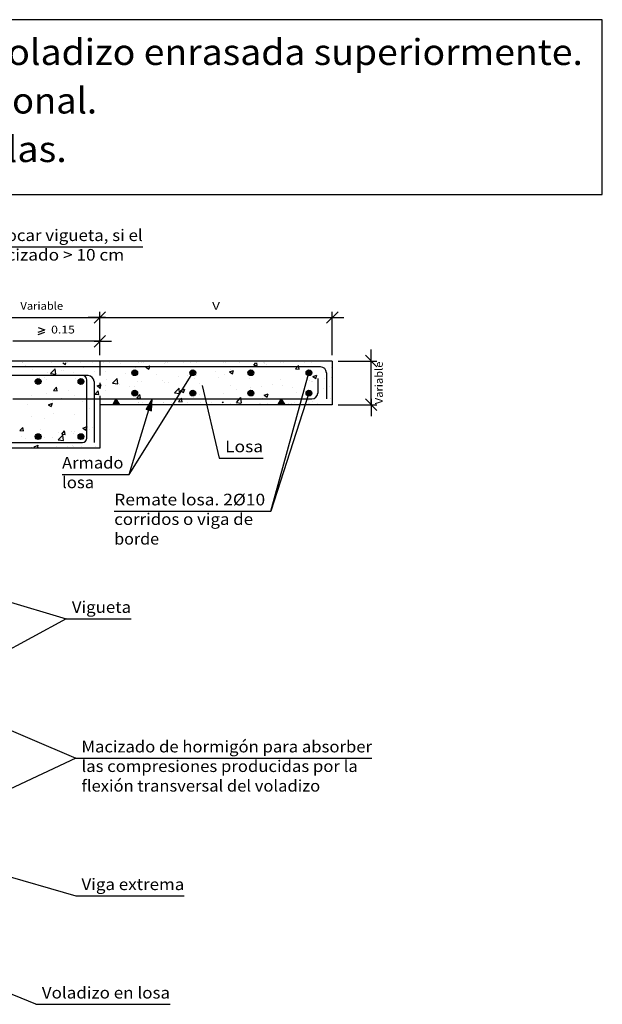
# Model space of a CAD drawing. Units: millimetres. Extents: x 5.5 to 29.6, y 9.5 to 27.3.
# Drawn here: x 19.6 to 29.6, y 10.4 to 27.3 of the extents above; entities that cross this region are included whole.
import ezdxf
from ezdxf.enums import TextEntityAlignment as Align

# ---------------------------------------------------------------- set-up
doc = ezdxf.new("R2010")
doc.units = ezdxf.units.MM
doc.linetypes.add('DASHDOT', pattern=[0.5, 0.25, -0.125, 0, -0.125])
for name, color, linetype in [('0-CYPE0', 1, 'CONTINUOUS'), ('0-CYPE1', 2, 'CONTINUOUS'), ('0-CYPE2', 4, 'CONTINUOUS'), ('0-CYPE3', 5, 'CONTINUOUS'), ('0-CYPE4', 6, 'CONTINUOUS'), ('CYPECABECERA', 2, 'CONTINUOUS')]:
    doc.layers.add(name, color=color, linetype=linetype)
doc.styles.add('CYPETXT', font='romans', dxfattribs={"height": 0.2})

msp = doc.modelspace()

# ---------------------------------------------------------------- hatches: boundary and pattern name
at = {"layer": '0-CYPE1'}
for points in [[(21.273, 20.799), (21.331, 20.699), (21.216, 20.699)], [(24.119, 20.799), (24.177, 20.699), (24.061, 20.699)]]:
    msp.add_hatch(color=256, dxfattribs=at).paths.add_polyline_path(points, flags=0)
at = {"layer": '0-CYPE2'}
h = msp.add_hatch(color=256, dxfattribs=at)
edge = h.paths.add_edge_path(flags=0)
edge.add_arc((21.595, 21.249), 0.05, 0, 360)
h = msp.add_hatch(color=256, dxfattribs=at)
edge = h.paths.add_edge_path(flags=0)
edge.add_arc((22.595, 21.249), 0.05, 0, 360)
h = msp.add_hatch(color=256, dxfattribs=at)
edge = h.paths.add_edge_path(flags=0)
edge.add_arc((23.595, 21.249), 0.05, 0, 360)
h = msp.add_hatch(color=256, dxfattribs=at)
edge = h.paths.add_edge_path(flags=0)
edge.add_arc((24.595, 21.249), 0.05, 0, 360)
h = msp.add_hatch(color=256, dxfattribs=at)
edge = h.paths.add_edge_path(flags=0)
edge.add_arc((19.933, 21.099), 0.05, 0, 360)
h = msp.add_hatch(color=256, dxfattribs=at)
edge = h.paths.add_edge_path(flags=0)
edge.add_arc((20.67, 21.099), 0.05, 0, 360)
h = msp.add_hatch(color=256, dxfattribs=at)
edge = h.paths.add_edge_path(flags=0)
edge.add_arc((21.595, 20.899), 0.05, 0, 360)
h = msp.add_hatch(color=256, dxfattribs=at)
edge = h.paths.add_edge_path(flags=0)
edge.add_arc((22.595, 20.899), 0.05, 0, 360)
h = msp.add_hatch(color=256, dxfattribs=at)
edge = h.paths.add_edge_path(flags=0)
edge.add_arc((23.595, 20.899), 0.05, 0, 360)
h = msp.add_hatch(color=256, dxfattribs=at)
edge = h.paths.add_edge_path(flags=0)
edge.add_arc((24.595, 20.899), 0.05, 0, 360)
msp.add_hatch(color=256, dxfattribs=at).paths.add_polyline_path([(21.886, 20.593), (21.896, 20.799), (21.79, 20.622)], flags=0)
h = msp.add_hatch(color=256, dxfattribs=at)
edge = h.paths.add_edge_path(flags=0)
edge.add_arc((19.933, 20.149), 0.05, 0, 360)
h = msp.add_hatch(color=256, dxfattribs=at)
edge = h.paths.add_edge_path(flags=0)
edge.add_arc((20.67, 20.149), 0.05, 0, 360)

# ---------------------------------------------------------------- linework, layer by layer
at = {"layer": '0-CYPE0'}
for p, q in [((19.711, 21.379), (19.711, 21.379)), ((20.36, 21.418), (20.402, 21.39)), ((20.36, 21.418), (20.36, 21.418)), ((20.402, 21.39), (20.411, 21.418)), ((20.867, 21.418), (20.867, 21.418)), ((21.053, 21.418), (21.053, 21.418)), ((21.351, 21.415), (21.351, 21.415)), ((21.789, 21.344), (21.859, 21.37)), ((21.839, 21.31), (21.859, 21.37)), ((22.115, 21.405), (22.115, 21.405)), ((22.132, 21.418), (22.132, 21.418)), ((22.553, 21.418), (22.553, 21.418)), ((23.647, 21.38), (23.679, 21.418)), ((23.647, 21.38), (23.706, 21.375)), ((23.706, 21.375), (23.698, 21.418)), ((23.818, 21.418), (23.818, 21.418)), ((23.832, 21.41), (23.832, 21.41)), ((23.859, 21.386), (23.859, 21.386)), ((24.364, 21.317), (24.412, 21.375)), ((24.424, 21.312), (24.412, 21.375)), ((19.837, 21.307), (19.837, 21.307)), ((20.09, 21.249), (20.09, 21.249)), ((20.146, 21.236), (20.224, 21.317)), ((20.146, 21.236), (20.235, 21.222)), ((20.235, 21.222), (20.224, 21.317)), ((20.341, 21.282), (20.341, 21.282)), ((20.371, 21.285), (20.371, 21.285)), ((20.534, 21.259), (20.534, 21.259)), ((20.577, 21.196), (20.577, 21.196)), ((20.719, 21.332), (20.719, 21.332)), ((20.904, 21.262), (20.904, 21.262)), ((21.097, 21.271), (21.097, 21.271)), ((21.117, 21.359), (21.117, 21.359)), ((21.438, 21.24), (21.438, 21.24)), ((21.61, 21.341), (21.61, 21.341)), ((21.789, 21.344), (21.839, 21.31)), ((21.972, 21.217), (21.972, 21.217)), ((22.506, 21.195), (22.506, 21.195)), ((22.599, 21.22), (22.599, 21.22)), ((22.665, 21.21), (22.665, 21.21)), ((22.978, 21.27), (22.978, 21.27)), ((23.136, 21.218), (23.136, 21.218)), ((23.226, 21.263), (23.296, 21.29)), ((23.226, 21.263), (23.276, 21.23)), ((23.248, 21.31), (23.248, 21.31)), ((23.276, 21.23), (23.296, 21.29)), ((23.609, 21.353), (23.609, 21.353)), ((23.641, 21.282), (23.641, 21.282)), ((24.16, 21.357), (24.16, 21.357)), ((24.364, 21.317), (24.424, 21.312)), ((24.663, 21.183), (24.733, 21.21)), ((24.713, 21.15), (24.733, 21.21)), ((19.951, 21.159), (19.951, 21.159)), ((20.048, 21.173), (20.048, 21.173)), ((20.072, 21.132), (20.072, 21.132)), ((20.581, 21.151), (20.581, 21.151)), ((20.949, 21.021), (21.019, 21.048)), ((20.998, 20.987), (21.019, 21.048)), ((21.115, 21.128), (21.115, 21.128)), ((21.213, 21.07), (21.291, 21.152)), ((21.213, 21.07), (21.302, 21.057)), ((21.302, 21.057), (21.291, 21.152)), ((21.338, 21.054), (21.338, 21.054)), ((21.649, 21.105), (21.649, 21.105)), ((21.717, 21.104), (21.717, 21.104)), ((22.082, 21.11), (22.082, 21.11)), ((22.103, 21.073), (22.103, 21.073)), ((22.183, 21.083), (22.183, 21.083)), ((22.349, 21.187), (22.349, 21.187)), ((22.623, 21.148), (22.623, 21.148)), ((22.717, 21.06), (22.717, 21.06)), ((23.04, 21.172), (23.04, 21.172)), ((23.251, 21.038), (23.251, 21.038)), ((23.574, 21.15), (23.574, 21.15)), ((23.975, 21.041), (23.975, 21.041)), ((24.107, 21.127), (24.107, 21.127)), ((24.607, 21.124), (24.607, 21.124)), ((24.641, 21.104), (24.641, 21.104)), ((24.662, 21.094), (24.662, 21.094)), ((24.663, 21.183), (24.713, 21.15)), ((24.857, 21.157), (24.857, 21.157)), ((20.078, 20.888), (20.078, 20.888)), ((20.199, 20.941), (20.247, 20.999)), ((20.199, 20.941), (20.259, 20.936)), ((20.259, 20.936), (20.247, 20.999)), ((20.456, 20.938), (20.456, 20.938)), ((20.565, 20.863), (20.565, 20.863)), ((20.916, 20.879), (20.964, 20.936)), ((20.916, 20.909), (20.916, 20.909)), ((20.916, 20.879), (20.976, 20.873)), ((20.949, 21.021), (20.998, 20.987)), ((20.976, 20.873), (20.964, 20.936)), ((21.085, 20.938), (21.085, 20.938)), ((21.088, 21.021), (21.088, 21.021)), ((21.499, 21.01), (21.499, 21.01)), ((21.598, 21.009), (21.598, 21.009)), ((21.633, 20.816), (21.682, 20.873)), ((21.693, 20.811), (21.682, 20.873)), ((22.28, 20.905), (22.358, 20.986)), ((22.28, 20.905), (22.369, 20.891)), ((22.369, 20.891), (22.358, 20.986)), ((22.386, 20.941), (22.456, 20.968)), ((22.386, 20.941), (22.436, 20.907)), ((22.436, 20.907), (22.456, 20.968)), ((22.715, 20.875), (22.715, 20.875)), ((23.124, 20.885), (23.124, 20.885)), ((23.346, 20.958), (23.346, 20.958)), ((23.596, 20.991), (23.596, 20.991)), ((23.629, 20.949), (23.629, 20.949)), ((23.784, 21.015), (23.784, 21.015)), ((23.823, 20.861), (23.893, 20.888)), ((23.823, 20.861), (23.873, 20.827)), ((23.873, 20.827), (23.893, 20.888)), ((24.148, 21.024), (24.148, 21.024)), ((24.318, 20.993), (24.318, 20.993)), ((24.373, 20.913), (24.373, 20.913)), ((24.852, 20.97), (24.852, 20.97)), ((24.957, 21.013), (24.957, 21.013)), ((24.992, 20.881), (24.992, 20.881)), ((19.638, 20.799), (19.638, 20.799)), ((19.749, 20.709), (19.749, 20.709)), ((19.827, 20.855), (19.827, 20.855)), ((20.06, 20.799), (20.06, 20.799)), ((20.108, 20.698), (20.158, 20.665)), ((20.109, 20.698), (20.179, 20.725)), ((20.158, 20.665), (20.179, 20.725)), ((20.172, 20.777), (20.172, 20.777)), ((20.332, 20.809), (20.332, 20.809)), ((20.705, 20.754), (20.705, 20.754)), ((21.229, 20.738), (21.229, 20.738)), ((21.634, 20.816), (21.693, 20.811)), ((21.664, 20.736), (21.664, 20.736)), ((21.731, 20.735), (21.731, 20.735)), ((22.083, 20.734), (22.083, 20.734)), ((22.085, 20.792), (22.085, 20.792)), ((22.091, 20.74), (22.091, 20.74)), ((22.234, 20.733), (22.234, 20.733)), ((22.336, 20.825), (22.336, 20.825)), ((22.351, 20.753), (22.399, 20.811)), ((22.351, 20.753), (22.411, 20.748)), ((22.411, 20.748), (22.399, 20.811)), ((22.61, 20.815), (22.61, 20.815)), ((22.736, 20.731), (22.736, 20.731)), ((23.1, 20.729), (23.116, 20.748)), ((23.12, 20.729), (23.116, 20.748)), ((23.238, 20.728), (23.238, 20.728)), ((23.341, 20.728), (23.341, 20.728)), ((23.347, 20.739), (23.425, 20.821)), ((23.347, 20.739), (23.424, 20.728)), ((23.436, 20.727), (23.425, 20.821)), ((23.74, 20.726), (23.74, 20.726)), ((23.79, 20.813), (23.79, 20.813)), ((24.242, 20.724), (24.242, 20.724)), ((24.344, 20.73), (24.344, 20.73)), ((24.594, 20.763), (24.594, 20.763)), ((24.65, 20.762), (24.65, 20.762)), ((24.744, 20.721), (24.744, 20.721)), ((24.973, 20.813), (24.973, 20.813)), ((24.994, 20.816), (24.994, 20.816)), ((20.193, 20.543), (20.193, 20.543)), ((20.553, 20.53), (20.553, 20.53)), ((20.825, 20.626), (20.825, 20.626)), ((20.994, 20.545), (20.994, 20.545)), ((19.815, 20.493), (19.815, 20.493)), ((20.048, 20.466), (20.048, 20.466)), ((19.62, 20.252), (19.669, 20.309)), ((19.62, 20.252), (19.68, 20.247)), ((19.68, 20.247), (19.669, 20.309)), ((19.977, 20.266), (19.977, 20.266)), ((20.278, 20.096), (20.356, 20.177)), ((20.291, 20.213), (20.291, 20.213)), ((20.338, 20.189), (20.386, 20.247)), ((20.338, 20.189), (20.398, 20.184)), ((20.367, 20.082), (20.356, 20.177)), ((20.398, 20.184), (20.386, 20.247)), ((20.511, 20.243), (20.511, 20.243)), ((20.541, 20.197), (20.541, 20.197)), ((20.562, 20.232), (20.562, 20.232)), ((20.705, 20.296), (20.775, 20.323)), ((20.705, 20.296), (20.755, 20.262)), ((20.755, 20.262), (20.775, 20.323)), ((20.812, 20.265), (20.812, 20.265)), ((20.874, 20.313), (20.874, 20.313)), ((20.994, 20.221), (20.994, 20.221)), ((19.654, 20.154), (19.654, 20.154)), ((19.708, 20.113), (19.708, 20.113)), ((19.93, 20.149), (19.93, 20.149)), ((20.036, 20.133), (20.036, 20.133)), ((20.188, 20.131), (20.188, 20.131)), ((20.278, 20.096), (20.367, 20.082)), ((20.722, 20.109), (20.722, 20.109)), ((19.865, 19.973), (19.935, 20)), ((19.865, 19.973), (19.873, 19.968)), ((19.925, 19.968), (19.935, 20)), ((19.944, 19.969), (19.944, 19.969)), ((20.249, 19.973), (20.249, 19.973)), ((20.431, 19.976), (20.431, 19.976)), ((20.531, 19.993), (20.531, 19.993)), ((20.547, 19.978), (20.547, 19.978)), ((20.918, 19.983), (20.918, 19.983))]:
    msp.add_line(p, q, dxfattribs=at)
for points in [[(19.663, 21.418), (19.663, 21.418), (19.663, 21.418), (19.663, 21.418)], [(19.668, 21.418), (19.668, 21.418), (19.668, 21.418), (19.668, 21.418)], [(20.162, 21.418), (20.162, 21.418), (20.162, 21.418), (20.162, 21.418)], [(20.445, 21.418), (20.445, 21.418), (20.445, 21.418)], [(20.66, 21.418), (20.66, 21.418), (20.66, 21.418), (20.66, 21.418)], [(21.158, 21.418), (21.158, 21.418), (21.158, 21.418), (21.158, 21.418)], [(21.657, 21.418), (21.657, 21.418), (21.657, 21.418), (21.657, 21.418)], [(21.71, 21.418), (21.71, 21.418), (21.71, 21.418)], [(21.745, 21.418), (21.745, 21.418), (21.745, 21.418)], [(22.155, 21.418), (22.155, 21.418), (22.155, 21.418), (22.155, 21.418)], [(22.438, 21.418), (22.438, 21.418), (22.438, 21.418)], [(22.654, 21.418), (22.654, 21.418), (22.654, 21.418), (22.654, 21.418)], [(23.13, 21.418), (23.13, 21.418), (23.13, 21.418)], [(23.152, 21.418), (23.152, 21.418), (23.152, 21.418), (23.152, 21.418)], [(23.397, 21.418), (23.397, 21.418), (23.397, 21.418)], [(23.651, 21.418), (23.651, 21.418), (23.651, 21.418), (23.651, 21.418)], [(23.823, 21.418), (23.823, 21.418), (23.823, 21.418)], [(24.105, 21.418), (24.105, 21.418), (24.105, 21.418)], [(24.149, 21.418), (24.149, 21.418), (24.149, 21.418), (24.149, 21.418)], [(24.515, 21.418), (24.515, 21.418), (24.515, 21.418), (24.515, 21.418)], [(24.647, 21.418), (24.647, 21.418), (24.647, 21.418), (24.647, 21.418)], [(24.98, 21.338), (24.98, 21.338), (24.98, 21.338)], [(24.984, 21.174), (24.984, 21.174), (24.984, 21.174)], [(24.988, 21.021), (24.988, 21.021), (24.988, 21.021)], [(24.989, 20.984), (24.989, 20.984), (24.989, 20.984)], [(21.245, 20.738), (21.245, 20.738), (21.245, 20.738), (21.245, 20.738)], [(21.656, 20.736), (21.656, 20.736), (21.656, 20.736)], [(22.502, 20.732), (22.502, 20.732), (22.502, 20.732)], [(22.922, 20.73), (22.922, 20.73), (22.922, 20.73), (22.922, 20.73)], [(23.76, 20.726), (23.76, 20.726), (23.76, 20.726)], [(23.886, 20.725), (23.886, 20.725), (23.886, 20.725)], [(24.179, 20.724), (24.179, 20.724), (24.179, 20.724), (24.179, 20.724)], [(24.294, 20.723), (24.294, 20.723), (24.294, 20.723)], [(24.582, 20.722), (24.582, 20.722), (24.582, 20.722)], [(24.598, 20.722), (24.598, 20.722), (24.598, 20.722), (24.598, 20.722)], [(20.994, 20.289), (20.994, 20.289), (20.994, 20.289)], [(20.994, 20.203), (20.994, 20.203), (20.994, 20.203)], [(19.819, 19.967), (19.819, 19.967), (19.819, 19.967), (19.819, 19.967)], [(19.866, 19.968), (19.866, 19.968), (19.866, 19.968)], [(20.679, 19.98), (20.679, 19.98), (20.679, 19.98)]]:
    msp.add_lwpolyline(points, close=True, dxfattribs=at)
at = {"layer": '0-CYPE1'}
for p, q in [((18.846, 23.417), (21.733, 23.417)), ((20.895, 22.1), (21.095, 22.3)), ((20.995, 21.549), (20.995, 22.3)), ((24.895, 22.1), (25.095, 22.3)), ((24.995, 21.549), (24.995, 22.3)), ((18.995, 22.2), (20.995, 22.2)), ((21.095, 22.2), (20.795, 22.2)), ((20.995, 22.2), (24.995, 22.2)), ((24.895, 22.2), (25.195, 22.2)), ((19.935, 22.029), (20.051, 21.989)), ((19.935, 21.949), (20.051, 21.989)), ((19.935, 21.909), (20.051, 21.949)), ((20.895, 21.692), (21.095, 21.892)), ((20.995, 21.792), (19.495, 21.792)), ((20.895, 21.792), (21.195, 21.792)), ((25.766, 21.349), (25.566, 21.549)), ((25.666, 21.349), (25.666, 21.649)), ((25.095, 21.449), (25.766, 21.449)), ((25.666, 20.699), (25.666, 21.449)), ((21.501, 19.499), (22.595, 21.249)), ((22.756, 21.032), (23.051, 19.78)), ((21.501, 19.499), (21.896, 20.799)), ((25.095, 20.699), (25.766, 20.699)), ((25.766, 20.599), (25.566, 20.799)), ((25.666, 20.799), (25.666, 20.499)), ((23.051, 19.78), (23.805, 19.78)), ((20.345, 19.499), (21.501, 19.499)), ((21.243, 18.865), (23.941, 18.865)), ((19.34, 17.333), (20.413, 17.014)), ((20.413, 17.014), (18.435, 15.933)), ((20.413, 17.014), (21.533, 17.014)), ((20.579, 14.611), (25.68, 14.611)), ((18.967, 12.706), (20.579, 12.24)), ((20.579, 12.24), (22.449, 12.24)), ((19.896, 10.373), (18.558, 10.921)), ((19.896, 10.373), (22.204, 10.373))]:
    msp.add_line(p, q, dxfattribs=at)
at = {"layer": '0-CYPE1', "linetype": 'DASHDOT'}
msp.add_line((20.995, 21.449), (20.995, 20.699), dxfattribs=at)
at = {"layer": '0-CYPE1'}
for points in [[(24.595, 20.899), (23.941, 18.865), (24.595, 21.249)], [(18.951, 15.304), (20.579, 14.611), (18.951, 13.849)]]:
    msp.add_lwpolyline(points, dxfattribs=at)
for points in [[(21.273, 20.799), (21.331, 20.699), (21.216, 20.699)], [(24.119, 20.799), (24.177, 20.699), (24.061, 20.699)]]:
    msp.add_lwpolyline(points, close=True, dxfattribs=at)
at = {"layer": '0-CYPE2'}
for p, q in [((24.995, 21.449), (10.341, 21.449)), ((24.995, 21.449), (24.995, 20.699)), ((24.995, 20.699), (20.995, 20.699)), ((20.995, 20.699), (20.995, 19.949)), ((20.995, 19.949), (10.341, 19.949))]:
    msp.add_line(p, q, dxfattribs=at)
msp.add_lwpolyline([(21.886, 20.593), (21.896, 20.799), (21.79, 20.622)], close=True, dxfattribs=at)
msp.add_lwpolyline([(21.886, 20.593), (21.79, 20.622)], dxfattribs=at)
for centre in [(21.595, 21.249), (22.595, 21.249), (23.595, 21.249), (24.595, 21.249), (19.933, 21.099), (20.67, 21.099), (21.595, 20.899), (22.595, 20.899), (23.595, 20.899), (24.595, 20.899), (19.933, 20.149), (20.67, 20.149)]:
    msp.add_circle(centre, 0.05, dxfattribs=at)
at = {"layer": '0-CYPE3'}
for p, q in [((20.795, 21.199), (10.341, 21.199)), ((20.77, 20.124), (20.77, 21.124)), ((20.895, 21.099), (20.895, 20.049)), ((19.17, 20.049), (20.695, 20.049))]:
    msp.add_line(p, q, dxfattribs=at)
for centre, radius, start, end in [((20.695, 21.124), 0.075, 0, 90), ((20.795, 21.099), 0.1, 0, 90), ((20.695, 20.124), 0.075, 270, 360)]:
    msp.add_arc(centre, radius, start, end, dxfattribs=at)
at = {"layer": '0-CYPE4'}
for p, q in [((24.795, 21.349), (11.595, 21.349)), ((24.895, 21.249), (24.895, 20.799)), ((24.745, 21.149), (24.745, 20.899)), ((19.495, 20.799), (24.645, 20.799))]:
    msp.add_line(p, q, dxfattribs=at)
for centre, start, end in [((24.795, 21.249), 0, 90), ((24.645, 20.899), 270, 360)]:
    msp.add_arc(centre, 0.1, start, end, dxfattribs=at)
at = {"layer": 'CYPECABECERA'}
msp.add_lwpolyline([(5.502, 24.319), (29.645, 24.319), (29.645, 27.329), (5.502, 27.329), (5.502, 24.319)], close=True, dxfattribs=at)

# ---------------------------------------------------------------- texts
at = {"layer": '0-CYPE1', "style": 'CYPETXT'}
for s, height, width, p, p2 in [('Colocar vigueta, si el', 0.2, 0.840905, (18.946, 23.517), (21.733, 23.517)), ('macizado > 10 cm ', 0.2, 0.771522, (18.946, 23.18), (21.481, 23.18)), ('Variable', 0.1333, 0.974118, (19.627, 22.334), (20.363, 22.334)), ('V', 0.133, 1.241471, (22.928, 22.334), (23.062, 22.334)), (' 0.15 ', 0.1333, 0.70875, (20.109, 21.925), (20.613, 21.925)), ('Losa', 0.2, 1.009853, (23.151, 19.88), (23.805, 19.88)), ('Armado', 0.2, 0.964174, (20.345, 19.599), (21.401, 19.599)), ('losa', 0.2, 0.982373, (20.345, 19.261), (20.897, 19.261)), ('Remate losa. 2%%c10', 0.2, 0.882816, (21.243, 18.965), (23.841, 18.965)), ('corridos o viga de ', 0.2, 0.785579, (21.243, 18.628), (23.697, 18.628)), ('borde', 0.2, 0.952412, (21.243, 18.29), (22.014, 18.29)), ('Vigueta', 0.2, 0.982569, (20.513, 17.114), (21.533, 17.114)), ('Macizado de hormigón para absorber', 0.2, 0.852443, (20.679, 14.711), (25.68, 14.711)), ('las compresiones producidas por la ', 0.2, 0.827132, (20.679, 14.374), (25.5, 14.374)), ('flexión transversal del voladizo ', 0.2, 0.833013, (20.679, 14.036), (24.852, 14.036)), ('Viga extrema', 0.2, 0.89351, (20.679, 12.34), (22.449, 12.34)), ('Voladizo en losa', 0.2, 0.874868, (19.996, 10.473), (22.204, 10.473))]:
    msp.add_text(s, height=height, dxfattribs=dict(at, width=width)).set_placement(p, p2, align=Align.FIT)
at = {"layer": '0-CYPE1', "style": 'CYPETXT', "width": 0.974118}
msp.add_text('Variable', height=0.1333, rotation=90, dxfattribs=at).set_placement((25.866, 20.706), (25.866, 21.442), align=Align.FIT)
at = {"layer": 'CYPECABECERA', "style": 'CYPETXT'}
for s, width, p, p2 in [('Transición a losa maciza de menor canto en voladizo enrasada superiormente.', 0.84016, (5.836, 26.549), (29.31, 26.549)), ('Forjado unidireccional.', 0.890294, (14.199, 25.713), (20.947, 25.713)), ('Viguetas paralelas.', 0.904697, (14.721, 24.877), (20.426, 24.877))]:
    msp.add_text(s, height=0.44585, dxfattribs=dict(at, width=width)).set_placement(p, p2, align=Align.FIT)

doc.saveas('drawing.dxf')
